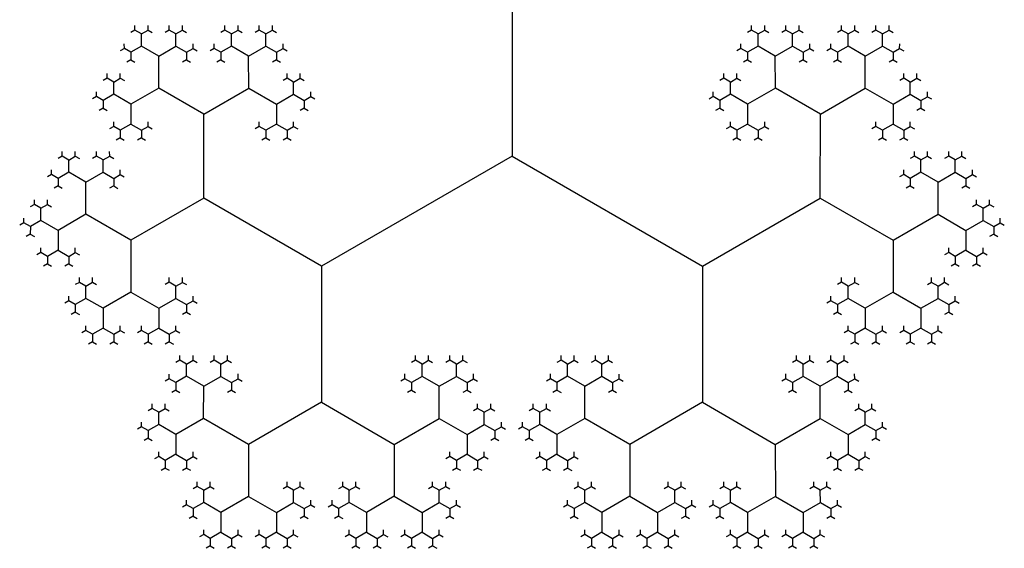
# Model space of a CAD drawing. Units: inches. Extents: x -2.53 to 2.53, y -2.27 to 2.12.
# Drawn here: x -1.73 to -1.48, y -0.88 to -0.75 of the extents above; entities that cross this region are included whole.
import ezdxf

# ---------------------------------------------------------------- set-up
doc = ezdxf.new("R2010")
doc.units = ezdxf.units.IN
doc.header["$MEASUREMENT"] = 0
doc.layers.add('layer1', color=7, linetype='Continuous')

# ---------------------------------------------------------------- blocks, each defined once
blk = doc.blocks.new('fractal_tree_1')
at = {"color": 0}
for p, q in [((0.08078, 1.89571), (0.07912, 1.89667)), ((0.08078, 1.89571), (0.08244, 1.89667)), ((0.08078, 1.89261), (0.08078, 1.89571)), ((0.08948, 1.89571), (0.08782, 1.89667)), ((0.08948, 1.89571), (0.09114, 1.89667)), ((0.08948, 1.89261), (0.08948, 1.89571)), ((0.10357, 1.89571), (0.1019, 1.89667)), ((0.10357, 1.89571), (0.10523, 1.89667)), ((0.10357, 1.89261), (0.10357, 1.89571)), ((0.11227, 1.89571), (0.11061, 1.89667)), ((0.11227, 1.89571), (0.11393, 1.89667)), ((0.11227, 1.89261), (0.11227, 1.89571)), ((0.14043, 1.89571), (0.13877, 1.89667)), ((0.14043, 1.89571), (0.1421, 1.89667)), ((0.14043, 1.89261), (0.14043, 1.89571)), ((0.14914, 1.89571), (0.14748, 1.89667)), ((0.14914, 1.89571), (0.1508, 1.89667)), ((0.14914, 1.89261), (0.14914, 1.89571)), ((0.16322, 1.89571), (0.16156, 1.89667)), ((0.16322, 1.89571), (0.16488, 1.89667)), ((0.16322, 1.89261), (0.16322, 1.89571)), ((0.17192, 1.89571), (0.17026, 1.89667)), ((0.17192, 1.89571), (0.17359, 1.89667)), ((0.17192, 1.89261), (0.17192, 1.89571)), ((0.07809, 1.89106), (0.07643, 1.89202)), ((0.08078, 1.89261), (0.07809, 1.89106)), ((0.07809, 1.89106), (0.07809, 1.88914)), ((0.08513, 1.8901), (0.08078, 1.89261)), ((0.08513, 1.8901), (0.08948, 1.89261)), ((0.08948, 1.89261), (0.09217, 1.89106)), ((0.09217, 1.89106), (0.09383, 1.89202)), ((0.09217, 1.89106), (0.09217, 1.88914)), ((0.10088, 1.89106), (0.09921, 1.89202)), ((0.10357, 1.89261), (0.10088, 1.89106)), ((0.10088, 1.89106), (0.10088, 1.88914)), ((0.10792, 1.8901), (0.10357, 1.89261)), ((0.10792, 1.8901), (0.11227, 1.89261)), ((0.11227, 1.89261), (0.11496, 1.89106)), ((0.11496, 1.89106), (0.11662, 1.89202)), ((0.11496, 1.89106), (0.11496, 1.88914)), ((0.13774, 1.89106), (0.13608, 1.89202)), ((0.14043, 1.89261), (0.13774, 1.89106)), ((0.13774, 1.89106), (0.13774, 1.88914)), ((0.14479, 1.8901), (0.14043, 1.89261)), ((0.14479, 1.8901), (0.14914, 1.89261)), ((0.14914, 1.89261), (0.15183, 1.89106)), ((0.15183, 1.89106), (0.15349, 1.89202)), ((0.15183, 1.89106), (0.15183, 1.88914)), ((0.16053, 1.89106), (0.15887, 1.89202)), ((0.16322, 1.89261), (0.16053, 1.89106)), ((0.16053, 1.89106), (0.16053, 1.88914)), ((0.16757, 1.8901), (0.16322, 1.89261)), ((0.16757, 1.8901), (0.17192, 1.89261)), ((0.17192, 1.89261), (0.17461, 1.89106)), ((0.17461, 1.89106), (0.17628, 1.89202)), ((0.17461, 1.89106), (0.17461, 1.88914)), ((0.08513, 1.88197), (0.08513, 1.8901)), ((0.10792, 1.88197), (0.10792, 1.8901)), ((0.14479, 1.88197), (0.14479, 1.8901)), ((0.16757, 1.88197), (0.16757, 1.8901)), ((0.07374, 1.88352), (0.07208, 1.88448)), ((0.07374, 1.88352), (0.0754, 1.88448)), ((0.07374, 1.88041), (0.07374, 1.88352)), ((0.11931, 1.88352), (0.11765, 1.88448)), ((0.11931, 1.88352), (0.12097, 1.88448)), ((0.11931, 1.88041), (0.11931, 1.88352)), ((0.13339, 1.88352), (0.13173, 1.88448)), ((0.13339, 1.88352), (0.13505, 1.88448)), ((0.13339, 1.88041), (0.13339, 1.88352)), ((0.17897, 1.88352), (0.1773, 1.88448)), ((0.17897, 1.88352), (0.18063, 1.88448)), ((0.17897, 1.88041), (0.17897, 1.88352)), ((0.07374, 1.88041), (0.07105, 1.87886)), ((0.07809, 1.8779), (0.07374, 1.88041)), ((0.08513, 1.88197), (0.07809, 1.8779)), ((0.09652, 1.87539), (0.08513, 1.88197)), ((0.09652, 1.87539), (0.10792, 1.88197)), ((0.10792, 1.88197), (0.11496, 1.8779)), ((0.11496, 1.8779), (0.11931, 1.88041)), ((0.11931, 1.88041), (0.122, 1.87886)), ((0.13339, 1.88041), (0.1307, 1.87886)), ((0.13774, 1.8779), (0.13339, 1.88041)), ((0.14479, 1.88197), (0.13774, 1.8779)), ((0.15618, 1.87539), (0.14479, 1.88197)), ((0.15618, 1.87539), (0.16757, 1.88197)), ((0.16757, 1.88197), (0.17461, 1.8779)), ((0.17461, 1.8779), (0.17897, 1.88041)), ((0.17897, 1.88041), (0.18165, 1.87886)), ((0.07105, 1.87886), (0.06939, 1.87982)), ((0.07105, 1.87886), (0.07105, 1.87694)), ((0.07809, 1.8779), (0.07809, 1.87288)), ((0.11496, 1.8779), (0.11496, 1.87288)), ((0.122, 1.87886), (0.12366, 1.87982)), ((0.122, 1.87886), (0.122, 1.87694)), ((0.1307, 1.87886), (0.12904, 1.87982)), ((0.1307, 1.87886), (0.1307, 1.87694)), ((0.13774, 1.8779), (0.13774, 1.87288)), ((0.17461, 1.8779), (0.17461, 1.87288)), ((0.18165, 1.87886), (0.18332, 1.87982)), ((0.18165, 1.87886), (0.18165, 1.87694)), ((0.09652, 1.8541), (0.09652, 1.87539)), ((0.15618, 1.8541), (0.15618, 1.87539)), ((0.07809, 1.87288), (0.0754, 1.87132)), ((0.07809, 1.87288), (0.08078, 1.87132)), ((0.11496, 1.87288), (0.11227, 1.87132)), ((0.11496, 1.87288), (0.11765, 1.87132)), ((0.13774, 1.87288), (0.13505, 1.87132)), ((0.13774, 1.87288), (0.14043, 1.87132)), ((0.17461, 1.87288), (0.17192, 1.87132)), ((0.17461, 1.87288), (0.1773, 1.87132)), ((0.0754, 1.87132), (0.07374, 1.87228)), ((0.0754, 1.87132), (0.0754, 1.8694)), ((0.08078, 1.87132), (0.08244, 1.87228)), ((0.08078, 1.87132), (0.08078, 1.8694)), ((0.11227, 1.87132), (0.11061, 1.87228)), ((0.11227, 1.87132), (0.11227, 1.8694)), ((0.11765, 1.87132), (0.11931, 1.87228)), ((0.11765, 1.87132), (0.11765, 1.8694)), ((0.13505, 1.87132), (0.13339, 1.87228)), ((0.13505, 1.87132), (0.13505, 1.8694)), ((0.14043, 1.87132), (0.1421, 1.87228)), ((0.14043, 1.87132), (0.14043, 1.8694)), ((0.17192, 1.87132), (0.17026, 1.87228)), ((0.17192, 1.87132), (0.17192, 1.8694)), ((0.1773, 1.87132), (0.17897, 1.87228)), ((0.1773, 1.87132), (0.1773, 1.8694)), ((0.06234, 1.86379), (0.06068, 1.86475)), ((0.06234, 1.86379), (0.06401, 1.86475)), ((0.06234, 1.86068), (0.06234, 1.86379)), ((0.07105, 1.86379), (0.06939, 1.86475)), ((0.07105, 1.86379), (0.07271, 1.86475)), ((0.07105, 1.86068), (0.07105, 1.86379)), ((0.18165, 1.86379), (0.17999, 1.86475)), ((0.18165, 1.86379), (0.18332, 1.86475)), ((0.18165, 1.86068), (0.18165, 1.86379)), ((0.19036, 1.86379), (0.1887, 1.86475)), ((0.19036, 1.86379), (0.19202, 1.86475)), ((0.19036, 1.86068), (0.19036, 1.86379)), ((0.06234, 1.86068), (0.05966, 1.85913)), ((0.0667, 1.85817), (0.06234, 1.86068)), ((0.0667, 1.85817), (0.07105, 1.86068)), ((0.07105, 1.86068), (0.07374, 1.85913)), ((0.18165, 1.86068), (0.17897, 1.85913)), ((0.18601, 1.85817), (0.18165, 1.86068)), ((0.18601, 1.85817), (0.19036, 1.86068)), ((0.19036, 1.86068), (0.19305, 1.85913)), ((0.05966, 1.85913), (0.05799, 1.86009)), ((0.05966, 1.85913), (0.05966, 1.85721)), ((0.0667, 1.85004), (0.0667, 1.85817)), ((0.07374, 1.85913), (0.0754, 1.86009)), ((0.07374, 1.85913), (0.07374, 1.85721)), ((0.17897, 1.85913), (0.1773, 1.86009)), ((0.17897, 1.85913), (0.17897, 1.85721)), ((0.18601, 1.85004), (0.18601, 1.85817)), ((0.19305, 1.85913), (0.19471, 1.86009)), ((0.19305, 1.85913), (0.19305, 1.85721)), ((0.09652, 1.8541), (0.07809, 1.84346)), ((0.12635, 1.83688), (0.09652, 1.8541)), ((0.12635, 1.83688), (0.15618, 1.8541)), ((0.15618, 1.8541), (0.17461, 1.84346)), ((0.0553, 1.85159), (0.05364, 1.85255)), ((0.0553, 1.85159), (0.05697, 1.85255)), ((0.0553, 1.84848), (0.0553, 1.85159)), ((0.1974, 1.85159), (0.19574, 1.85255)), ((0.1974, 1.85159), (0.19906, 1.85255)), ((0.1974, 1.84848), (0.1974, 1.85159)), ((0.0553, 1.84848), (0.05261, 1.84693)), ((0.05966, 1.84597), (0.0553, 1.84848)), ((0.0667, 1.85004), (0.05966, 1.84597)), ((0.07809, 1.84346), (0.0667, 1.85004)), ((0.17461, 1.84346), (0.18601, 1.85004)), ((0.18601, 1.85004), (0.19305, 1.84597)), ((0.19305, 1.84597), (0.1974, 1.84848)), ((0.1974, 1.84848), (0.20009, 1.84693)), ((0.05261, 1.84693), (0.05095, 1.84789)), ((0.05261, 1.84693), (0.05261, 1.84501)), ((0.05966, 1.84597), (0.05966, 1.84095)), ((0.19305, 1.84597), (0.19305, 1.84095)), ((0.20009, 1.84693), (0.20175, 1.84789)), ((0.20009, 1.84693), (0.20009, 1.84501)), ((0.07809, 1.84346), (0.07809, 1.8303)), ((0.17461, 1.84346), (0.17461, 1.8303)), ((0.05966, 1.84095), (0.05697, 1.83939)), ((0.05966, 1.84095), (0.06234, 1.83939)), ((0.19305, 1.84095), (0.19036, 1.83939)), ((0.19305, 1.84095), (0.19574, 1.83939)), ((0.05697, 1.83939), (0.0553, 1.84035)), ((0.05697, 1.83939), (0.05697, 1.83747)), ((0.06234, 1.83939), (0.06401, 1.84035)), ((0.06234, 1.83939), (0.06234, 1.83747)), ((0.19036, 1.83939), (0.1887, 1.84035)), ((0.19036, 1.83939), (0.19036, 1.83747)), ((0.19574, 1.83939), (0.1974, 1.84035)), ((0.19574, 1.83939), (0.19574, 1.83747)), ((0.12635, 1.78115), (0.12635, 1.83688)), ((0.0667, 1.83186), (0.06503, 1.83282)), ((0.0667, 1.83186), (0.06836, 1.83282)), ((0.0667, 1.82875), (0.0667, 1.83186)), ((0.08948, 1.83186), (0.08782, 1.83282)), ((0.08948, 1.83186), (0.09114, 1.83282)), ((0.08948, 1.82875), (0.08948, 1.83186)), ((0.16322, 1.83186), (0.16156, 1.83282)), ((0.16322, 1.83186), (0.16488, 1.83282)), ((0.16322, 1.82875), (0.16322, 1.83186)), ((0.18601, 1.83186), (0.18434, 1.83282)), ((0.18601, 1.83186), (0.18767, 1.83282)), ((0.18601, 1.82875), (0.18601, 1.83186)), ((0.06401, 1.8272), (0.06234, 1.82816)), ((0.0667, 1.82875), (0.06401, 1.8272)), ((0.07105, 1.82624), (0.0667, 1.82875)), ((0.07809, 1.8303), (0.07105, 1.82624)), ((0.07809, 1.8303), (0.08513, 1.82624)), ((0.08513, 1.82624), (0.08948, 1.82875)), ((0.08948, 1.82875), (0.09217, 1.8272)), ((0.09217, 1.8272), (0.09383, 1.82816)), ((0.16053, 1.8272), (0.15887, 1.82816)), ((0.16322, 1.82875), (0.16053, 1.8272)), ((0.16757, 1.82624), (0.16322, 1.82875)), ((0.17461, 1.8303), (0.16757, 1.82624)), ((0.17461, 1.8303), (0.18165, 1.82624)), ((0.18165, 1.82624), (0.18601, 1.82875)), ((0.18601, 1.82875), (0.1887, 1.8272)), ((0.1887, 1.8272), (0.19036, 1.82816)), ((0.06401, 1.8272), (0.06401, 1.82528)), ((0.07105, 1.82624), (0.07105, 1.82121)), ((0.08513, 1.82624), (0.08513, 1.82121)), ((0.09217, 1.8272), (0.09217, 1.82528)), ((0.16053, 1.8272), (0.16053, 1.82528)), ((0.16757, 1.82624), (0.16757, 1.82121)), ((0.18165, 1.82624), (0.18165, 1.82121)), ((0.1887, 1.8272), (0.1887, 1.82528)), ((0.06836, 1.81966), (0.0667, 1.82062)), ((0.07105, 1.82121), (0.06836, 1.81966)), ((0.07105, 1.82121), (0.07374, 1.81966)), ((0.07374, 1.81966), (0.0754, 1.82062)), ((0.08244, 1.81966), (0.08078, 1.82062)), ((0.08513, 1.82121), (0.08244, 1.81966)), ((0.08513, 1.82121), (0.08782, 1.81966)), ((0.08782, 1.81966), (0.08948, 1.82062)), ((0.16488, 1.81966), (0.16322, 1.82062)), ((0.16757, 1.82121), (0.16488, 1.81966)), ((0.16757, 1.82121), (0.17026, 1.81966)), ((0.17026, 1.81966), (0.17192, 1.82062)), ((0.17897, 1.81966), (0.1773, 1.82062)), ((0.18165, 1.82121), (0.17897, 1.81966)), ((0.18165, 1.82121), (0.18434, 1.81966)), ((0.18434, 1.81966), (0.18601, 1.82062)), ((0.06836, 1.81966), (0.06836, 1.81774)), ((0.07374, 1.81966), (0.07374, 1.81774)), ((0.08244, 1.81966), (0.08244, 1.81774)), ((0.08782, 1.81966), (0.08782, 1.81774)), ((0.16488, 1.81966), (0.16488, 1.81774)), ((0.17026, 1.81966), (0.17026, 1.81774)), ((0.17897, 1.81966), (0.17897, 1.81774)), ((0.18434, 1.81966), (0.18434, 1.81774)), ((0.03252, 1.81212), (0.03085, 1.81308)), ((0.03252, 1.81212), (0.03418, 1.81308)), ((0.04122, 1.81212), (0.03956, 1.81308)), ((0.04122, 1.81212), (0.04288, 1.81308)), ((0.0553, 1.81212), (0.05364, 1.81308)), ((0.0553, 1.81212), (0.05697, 1.81308)), ((0.06401, 1.81212), (0.06234, 1.81308)), ((0.06401, 1.81212), (0.06567, 1.81308)), ((0.03252, 1.80902), (0.03252, 1.81212)), ((0.04122, 1.80902), (0.04122, 1.81212)), ((0.0553, 1.80902), (0.0553, 1.81212)), ((0.06401, 1.80902), (0.06401, 1.81212)), ((0.02983, 1.80746), (0.02817, 1.80842)), ((0.03252, 1.80902), (0.02983, 1.80746)), ((0.03687, 1.8065), (0.03252, 1.80902)), ((0.03687, 1.8065), (0.04122, 1.80902)), ((0.04122, 1.80902), (0.04391, 1.80746)), ((0.04391, 1.80746), (0.04557, 1.80842)), ((0.05261, 1.80746), (0.05095, 1.80842)), ((0.0553, 1.80902), (0.05261, 1.80746)), ((0.05966, 1.8065), (0.0553, 1.80902)), ((0.05966, 1.8065), (0.06401, 1.80902)), ((0.06401, 1.80902), (0.0667, 1.80746)), ((0.0667, 1.80746), (0.06836, 1.80842)), ((0.02983, 1.80746), (0.02983, 1.80554)), ((0.03687, 1.79837), (0.03687, 1.8065)), ((0.04391, 1.80746), (0.04391, 1.80554)), ((0.05261, 1.80746), (0.05261, 1.80554)), ((0.05966, 1.79837), (0.05966, 1.8065)), ((0.0667, 1.80746), (0.0667, 1.80554)), ((0.02548, 1.79993), (0.02381, 1.80089)), ((0.02548, 1.79993), (0.02714, 1.80089)), ((0.07105, 1.79993), (0.06939, 1.80089)), ((0.07105, 1.79993), (0.07271, 1.80089)), ((0.02548, 1.79682), (0.02548, 1.79993)), ((0.03687, 1.79837), (0.02983, 1.79431)), ((0.04826, 1.7918), (0.03687, 1.79837)), ((0.04826, 1.7918), (0.05966, 1.79837)), ((0.05966, 1.79837), (0.0667, 1.79431)), ((0.07105, 1.79682), (0.07105, 1.79993)), ((0.02279, 1.79527), (0.02112, 1.79623)), ((0.02548, 1.79682), (0.02279, 1.79527)), ((0.02983, 1.79431), (0.02548, 1.79682)), ((0.0667, 1.79431), (0.07105, 1.79682)), ((0.07105, 1.79682), (0.07374, 1.79527)), ((0.07374, 1.79527), (0.0754, 1.79623)), ((0.02279, 1.79527), (0.02279, 1.79335)), ((0.02983, 1.79431), (0.02983, 1.78928)), ((0.0667, 1.79431), (0.0667, 1.78928)), ((0.07374, 1.79527), (0.07374, 1.79335)), ((0.04826, 1.77051), (0.04826, 1.7918)), ((0.02714, 1.78773), (0.02548, 1.78869)), ((0.02983, 1.78928), (0.02714, 1.78773)), ((0.02983, 1.78928), (0.03252, 1.78773)), ((0.03252, 1.78773), (0.03418, 1.78869)), ((0.06401, 1.78773), (0.06234, 1.78869)), ((0.0667, 1.78928), (0.06401, 1.78773)), ((0.0667, 1.78928), (0.06939, 1.78773)), ((0.06939, 1.78773), (0.07105, 1.78869)), ((0.02714, 1.78773), (0.02714, 1.78581)), ((0.03252, 1.78773), (0.03252, 1.78581)), ((0.06401, 1.78773), (0.06401, 1.78581)), ((0.06939, 1.78773), (0.06939, 1.78581)), ((0.01408, 1.78019), (0.01242, 1.78115)), ((0.01408, 1.78019), (0.01574, 1.78115)), ((0.02279, 1.78019), (0.02112, 1.78115)), ((0.02279, 1.78019), (0.02445, 1.78115)), ((0.12635, 1.78115), (0.07809, 1.75329)), ((0.20444, 1.73607), (0.12635, 1.78115)), ((0.01408, 1.77709), (0.01408, 1.78019)), ((0.02279, 1.77709), (0.02279, 1.78019)), ((0.01139, 1.77553), (0.00973, 1.77649)), ((0.01408, 1.77709), (0.01139, 1.77553)), ((0.01843, 1.77458), (0.01408, 1.77709)), ((0.01843, 1.77458), (0.02279, 1.77709)), ((0.02279, 1.77709), (0.02548, 1.77553)), ((0.02548, 1.77553), (0.02714, 1.77649)), ((0.01139, 1.77553), (0.01139, 1.77362)), ((0.01843, 1.76644), (0.01843, 1.77458)), ((0.02548, 1.77553), (0.02548, 1.77362)), ((0.00704, 1.768), (0.00538, 1.76896)), ((0.00704, 1.768), (0.0087, 1.76896)), ((0.04826, 1.77051), (0.02983, 1.75987)), ((0.07809, 1.75329), (0.04826, 1.77051)), ((0.00704, 1.76489), (0.00704, 1.768)), ((0.01843, 1.76644), (0.01139, 1.76238)), ((0.02983, 1.75987), (0.01843, 1.76644)), ((0.00435, 1.76334), (0.00269, 1.7643)), ((0.00704, 1.76489), (0.00435, 1.76334)), ((0.00435, 1.76334), (0.00435, 1.76142)), ((0.01139, 1.76238), (0.00704, 1.76489)), ((0.01139, 1.76238), (0.01139, 1.75735)), ((0.02983, 1.75987), (0.02983, 1.74671)), ((0.0087, 1.7558), (0.00704, 1.75676)), ((0.01139, 1.75735), (0.0087, 1.7558)), ((0.0087, 1.7558), (0.0087, 1.75388)), ((0.01139, 1.75735), (0.01408, 1.7558)), ((0.01408, 1.7558), (0.01574, 1.75676)), ((0.01408, 1.7558), (0.01408, 1.75388)), ((0.07809, 1.75329), (0.07809, 1.71885)), ((0.01843, 1.74826), (0.01677, 1.74922)), ((0.01843, 1.74826), (0.0201, 1.74922)), ((0.01843, 1.74516), (0.01843, 1.74826)), ((0.04122, 1.74826), (0.03956, 1.74922)), ((0.04122, 1.74826), (0.04288, 1.74922)), ((0.04122, 1.74516), (0.04122, 1.74826)), ((0.02983, 1.74671), (0.02279, 1.74265)), ((0.02983, 1.74671), (0.03687, 1.74265)), ((0.01574, 1.74361), (0.01408, 1.74457)), ((0.01843, 1.74516), (0.01574, 1.74361)), ((0.01574, 1.74361), (0.01574, 1.74169)), ((0.02279, 1.74265), (0.01843, 1.74516)), ((0.03687, 1.74265), (0.04122, 1.74516)), ((0.04122, 1.74516), (0.04391, 1.74361)), ((0.04391, 1.74361), (0.04557, 1.74457)), ((0.04391, 1.74361), (0.04391, 1.74169)), ((0.02279, 1.74265), (0.02279, 1.73762)), ((0.03687, 1.74265), (0.03687, 1.73762)), ((0.0201, 1.73607), (0.01843, 1.73703)), ((0.02279, 1.73762), (0.0201, 1.73607)), ((0.0201, 1.73607), (0.0201, 1.73415)), ((0.02279, 1.73762), (0.02548, 1.73607)), ((0.02548, 1.73607), (0.02714, 1.73703)), ((0.02548, 1.73607), (0.02548, 1.73415)), ((0.03418, 1.73607), (0.03252, 1.73703)), ((0.03687, 1.73762), (0.03418, 1.73607)), ((0.03418, 1.73607), (0.03418, 1.73415)), ((0.03687, 1.73762), (0.03956, 1.73607)), ((0.03956, 1.73607), (0.04122, 1.73703)), ((0.03956, 1.73607), (0.03956, 1.73415)), ((0.04391, 1.72853), (0.04225, 1.72949)), ((0.04391, 1.72853), (0.04557, 1.72949)), ((0.04391, 1.72542), (0.04391, 1.72853)), ((0.05261, 1.72853), (0.05095, 1.72949)), ((0.05261, 1.72853), (0.05428, 1.72949)), ((0.05261, 1.72542), (0.05261, 1.72853)), ((0.10357, 1.72853), (0.1019, 1.72949)), ((0.10357, 1.72853), (0.10523, 1.72949)), ((0.10357, 1.72542), (0.10357, 1.72853)), ((0.11227, 1.72853), (0.11061, 1.72949)), ((0.11227, 1.72853), (0.11393, 1.72949)), ((0.11227, 1.72542), (0.11227, 1.72853)), ((0.04122, 1.72387), (0.03956, 1.72483)), ((0.04391, 1.72542), (0.04122, 1.72387)), ((0.04122, 1.72387), (0.04122, 1.72195)), ((0.04826, 1.72291), (0.04391, 1.72542)), ((0.04826, 1.72291), (0.05261, 1.72542)), ((0.05261, 1.72542), (0.0553, 1.72387)), ((0.0553, 1.72387), (0.05697, 1.72483)), ((0.0553, 1.72387), (0.0553, 1.72195)), ((0.10088, 1.72387), (0.09921, 1.72483)), ((0.10357, 1.72542), (0.10088, 1.72387)), ((0.10088, 1.72387), (0.10088, 1.72195)), ((0.10792, 1.72291), (0.10357, 1.72542)), ((0.10792, 1.72291), (0.11227, 1.72542)), ((0.11227, 1.72542), (0.11496, 1.72387)), ((0.11496, 1.72387), (0.11662, 1.72483)), ((0.11496, 1.72387), (0.11496, 1.72195)), ((0.04826, 1.71478), (0.04826, 1.72291)), ((0.10792, 1.71478), (0.10792, 1.72291)), ((0.07809, 1.71885), (0.05966, 1.7082)), ((0.07809, 1.71885), (0.09652, 1.7082)), ((0.03687, 1.71633), (0.03521, 1.71729)), ((0.03687, 1.71633), (0.03853, 1.71729)), ((0.03687, 1.71323), (0.03687, 1.71633)), ((0.11931, 1.71633), (0.11765, 1.71729)), ((0.11931, 1.71633), (0.12097, 1.71729)), ((0.11931, 1.71323), (0.11931, 1.71633)), ((0.04826, 1.71478), (0.04122, 1.71072)), ((0.05966, 1.7082), (0.04826, 1.71478)), ((0.09652, 1.7082), (0.10792, 1.71478)), ((0.10792, 1.71478), (0.11496, 1.71072)), ((0.03418, 1.71168), (0.03252, 1.71264)), ((0.03687, 1.71323), (0.03418, 1.71168)), ((0.03418, 1.71168), (0.03418, 1.70976)), ((0.04122, 1.71072), (0.03687, 1.71323)), ((0.11496, 1.71072), (0.11931, 1.71323)), ((0.11931, 1.71323), (0.122, 1.71168)), ((0.122, 1.71168), (0.12366, 1.71264)), ((0.122, 1.71168), (0.122, 1.70976)), ((0.04122, 1.71072), (0.04122, 1.70569)), ((0.11496, 1.71072), (0.11496, 1.70569)), ((0.05966, 1.7082), (0.05966, 1.69505)), ((0.09652, 1.7082), (0.09652, 1.69505)), ((0.03853, 1.70414), (0.03687, 1.7051)), ((0.04122, 1.70569), (0.03853, 1.70414)), ((0.03853, 1.70414), (0.03853, 1.70222)), ((0.04122, 1.70569), (0.04391, 1.70414)), ((0.04391, 1.70414), (0.04557, 1.7051)), ((0.04391, 1.70414), (0.04391, 1.70222)), ((0.11227, 1.70414), (0.11061, 1.7051)), ((0.11496, 1.70569), (0.11227, 1.70414)), ((0.11227, 1.70414), (0.11227, 1.70222)), ((0.11496, 1.70569), (0.11765, 1.70414)), ((0.11765, 1.70414), (0.11931, 1.7051)), ((0.11765, 1.70414), (0.11765, 1.70222)), ((0.04826, 1.6966), (0.0466, 1.69756)), ((0.04826, 1.6966), (0.04992, 1.69756)), ((0.04826, 1.6935), (0.04826, 1.6966)), ((0.07105, 1.6966), (0.06939, 1.69756)), ((0.07105, 1.6966), (0.07271, 1.69756)), ((0.07105, 1.6935), (0.07105, 1.6966)), ((0.08513, 1.6966), (0.08347, 1.69756)), ((0.08513, 1.6966), (0.08679, 1.69756)), ((0.08513, 1.6935), (0.08513, 1.6966)), ((0.10792, 1.6966), (0.10625, 1.69756)), ((0.10792, 1.6966), (0.10958, 1.69756)), ((0.10792, 1.6935), (0.10792, 1.6966)), ((0.04826, 1.6935), (0.04557, 1.69194)), ((0.05261, 1.69098), (0.04826, 1.6935)), ((0.05966, 1.69505), (0.05261, 1.69098)), ((0.05966, 1.69505), (0.0667, 1.69098)), ((0.0667, 1.69098), (0.07105, 1.6935)), ((0.07105, 1.6935), (0.07374, 1.69194)), ((0.08513, 1.6935), (0.08244, 1.69194)), ((0.08948, 1.69098), (0.08513, 1.6935)), ((0.09652, 1.69505), (0.08948, 1.69098)), ((0.09652, 1.69505), (0.10357, 1.69098)), ((0.10357, 1.69098), (0.10792, 1.6935)), ((0.10792, 1.6935), (0.11061, 1.69194)), ((0.04557, 1.69194), (0.04391, 1.6929)), ((0.04557, 1.69194), (0.04557, 1.69002)), ((0.05261, 1.69098), (0.05261, 1.68596)), ((0.0667, 1.69098), (0.0667, 1.68596)), ((0.07374, 1.69194), (0.0754, 1.6929)), ((0.07374, 1.69194), (0.07374, 1.69002)), ((0.08244, 1.69194), (0.08078, 1.6929)), ((0.08244, 1.69194), (0.08244, 1.69002)), ((0.08948, 1.69098), (0.08948, 1.68596)), ((0.10357, 1.69098), (0.10357, 1.68596)), ((0.11061, 1.69194), (0.11227, 1.6929)), ((0.11061, 1.69194), (0.11061, 1.69002)), ((0.05261, 1.68596), (0.04992, 1.68441)), ((0.05261, 1.68596), (0.0553, 1.68441)), ((0.0667, 1.68596), (0.06401, 1.68441)), ((0.0667, 1.68596), (0.06939, 1.68441)), ((0.08948, 1.68596), (0.08679, 1.68441)), ((0.08948, 1.68596), (0.09217, 1.68441)), ((0.10357, 1.68596), (0.10088, 1.68441)), ((0.10357, 1.68596), (0.10625, 1.68441)), ((0.04992, 1.68441), (0.04826, 1.68536)), ((0.04992, 1.68441), (0.04992, 1.68249)), ((0.0553, 1.68441), (0.05697, 1.68536)), ((0.0553, 1.68441), (0.0553, 1.68249)), ((0.06401, 1.68441), (0.06234, 1.68536)), ((0.06401, 1.68441), (0.06401, 1.68249)), ((0.06939, 1.68441), (0.07105, 1.68536)), ((0.06939, 1.68441), (0.06939, 1.68249)), ((0.08679, 1.68441), (0.08513, 1.68536)), ((0.08679, 1.68441), (0.08679, 1.68249)), ((0.09217, 1.68441), (0.09383, 1.68536)), ((0.09217, 1.68441), (0.09217, 1.68249)), ((0.10088, 1.68441), (0.09921, 1.68536)), ((0.10088, 1.68441), (0.10088, 1.68249)), ((0.10625, 1.68441), (0.10792, 1.68536)), ((0.10625, 1.68441), (0.10625, 1.68249))]:
    blk.add_line(p, q, dxfattribs=at)
at = {"layer": 'layer1', "color": 0}
for p, q in [((0.07912, 1.89667), (0.07912, 1.89786)), ((0.08244, 1.89667), (0.08244, 1.89786)), ((0.08782, 1.89667), (0.08782, 1.89786)), ((0.09114, 1.89667), (0.09114, 1.89786)), ((0.1019, 1.89667), (0.1019, 1.89786)), ((0.10523, 1.89667), (0.10523, 1.89786)), ((0.11061, 1.89667), (0.11061, 1.89786)), ((0.11393, 1.89667), (0.11393, 1.89786)), ((0.13877, 1.89667), (0.13877, 1.89786)), ((0.1421, 1.89667), (0.1421, 1.89786)), ((0.14748, 1.89667), (0.14748, 1.89786)), ((0.1508, 1.89667), (0.1508, 1.89786)), ((0.16156, 1.89667), (0.16156, 1.89786)), ((0.16488, 1.89667), (0.16488, 1.89786)), ((0.17026, 1.89667), (0.17026, 1.89786)), ((0.17359, 1.89667), (0.17359, 1.89786)), ((0.07912, 1.89667), (0.07809, 1.89608)), ((0.08244, 1.89667), (0.08347, 1.89608)), ((0.08782, 1.89667), (0.08679, 1.89608)), ((0.09114, 1.89667), (0.09217, 1.89608)), ((0.1019, 1.89667), (0.10088, 1.89608)), ((0.10523, 1.89667), (0.10625, 1.89608)), ((0.11061, 1.89667), (0.10958, 1.89608)), ((0.11393, 1.89667), (0.11496, 1.89608)), ((0.13877, 1.89667), (0.13774, 1.89608)), ((0.1421, 1.89667), (0.14312, 1.89608)), ((0.14748, 1.89667), (0.14645, 1.89608)), ((0.1508, 1.89667), (0.15183, 1.89608)), ((0.16156, 1.89667), (0.16053, 1.89608)), ((0.16488, 1.89667), (0.16591, 1.89608)), ((0.17026, 1.89667), (0.16923, 1.89608)), ((0.17359, 1.89667), (0.17461, 1.89608)), ((0.07643, 1.89202), (0.07643, 1.8932)), ((0.09383, 1.89202), (0.09383, 1.8932)), ((0.09921, 1.89202), (0.09921, 1.8932)), ((0.11662, 1.89202), (0.11662, 1.8932)), ((0.13608, 1.89202), (0.13608, 1.8932)), ((0.15349, 1.89202), (0.15349, 1.8932)), ((0.15887, 1.89202), (0.15887, 1.8932)), ((0.17628, 1.89202), (0.17628, 1.8932)), ((0.07643, 1.89202), (0.0754, 1.89142)), ((0.09383, 1.89202), (0.09486, 1.89142)), ((0.09921, 1.89202), (0.09819, 1.89142)), ((0.11662, 1.89202), (0.11765, 1.89142)), ((0.13608, 1.89202), (0.13505, 1.89142)), ((0.15349, 1.89202), (0.15452, 1.89142)), ((0.15887, 1.89202), (0.15784, 1.89142)), ((0.17628, 1.89202), (0.1773, 1.89142)), ((0.07809, 1.88914), (0.07706, 1.88854)), ((0.07809, 1.88914), (0.07912, 1.88854)), ((0.09217, 1.88914), (0.09114, 1.88854)), ((0.09217, 1.88914), (0.0932, 1.88854)), ((0.10088, 1.88914), (0.09985, 1.88854)), ((0.10088, 1.88914), (0.1019, 1.88854)), ((0.11496, 1.88914), (0.11393, 1.88854)), ((0.11496, 1.88914), (0.11599, 1.88854)), ((0.13774, 1.88914), (0.13672, 1.88854)), ((0.13774, 1.88914), (0.13877, 1.88854)), ((0.15183, 1.88914), (0.1508, 1.88854)), ((0.15183, 1.88914), (0.15285, 1.88854)), ((0.16053, 1.88914), (0.1595, 1.88854)), ((0.16053, 1.88914), (0.16156, 1.88854)), ((0.17461, 1.88914), (0.17359, 1.88854)), ((0.17461, 1.88914), (0.17564, 1.88854)), ((0.07208, 1.88448), (0.07208, 1.88566)), ((0.0754, 1.88448), (0.0754, 1.88566)), ((0.11765, 1.88448), (0.11765, 1.88566)), ((0.12097, 1.88448), (0.12097, 1.88566)), ((0.13173, 1.88448), (0.13173, 1.88566)), ((0.13505, 1.88448), (0.13505, 1.88566)), ((0.1773, 1.88448), (0.1773, 1.88566)), ((0.18063, 1.88448), (0.18063, 1.88566)), ((0.07208, 1.88448), (0.07105, 1.88389)), ((0.0754, 1.88448), (0.07643, 1.88389)), ((0.11765, 1.88448), (0.11662, 1.88389)), ((0.12097, 1.88448), (0.122, 1.88389)), ((0.13173, 1.88448), (0.1307, 1.88389)), ((0.13505, 1.88448), (0.13608, 1.88389)), ((0.1773, 1.88448), (0.17628, 1.88389)), ((0.18063, 1.88448), (0.18165, 1.88389)), ((0.06939, 1.87982), (0.06939, 1.88101)), ((0.12366, 1.87982), (0.12366, 1.88101)), ((0.12904, 1.87982), (0.12904, 1.88101)), ((0.18332, 1.87982), (0.18332, 1.88101)), ((0.06939, 1.87982), (0.06836, 1.87923)), ((0.12366, 1.87982), (0.12469, 1.87923)), ((0.12904, 1.87982), (0.12801, 1.87923)), ((0.18332, 1.87982), (0.18434, 1.87923)), ((0.07105, 1.87694), (0.07002, 1.87635)), ((0.07105, 1.87694), (0.07208, 1.87635)), ((0.122, 1.87694), (0.12097, 1.87635)), ((0.122, 1.87694), (0.12303, 1.87635)), ((0.1307, 1.87694), (0.12968, 1.87635)), ((0.1307, 1.87694), (0.13173, 1.87635)), ((0.18165, 1.87694), (0.18063, 1.87635)), ((0.18165, 1.87694), (0.18268, 1.87635)), ((0.07374, 1.87228), (0.07374, 1.87347)), ((0.08244, 1.87228), (0.08244, 1.87347)), ((0.11061, 1.87228), (0.11061, 1.87347)), ((0.11931, 1.87228), (0.11931, 1.87347)), ((0.13339, 1.87228), (0.13339, 1.87347)), ((0.1421, 1.87228), (0.1421, 1.87347)), ((0.17026, 1.87228), (0.17026, 1.87347)), ((0.17897, 1.87228), (0.17897, 1.87347)), ((0.07374, 1.87228), (0.07271, 1.87169)), ((0.08244, 1.87228), (0.08347, 1.87169)), ((0.11061, 1.87228), (0.10958, 1.87169)), ((0.11931, 1.87228), (0.12034, 1.87169)), ((0.13339, 1.87228), (0.13237, 1.87169)), ((0.1421, 1.87228), (0.14312, 1.87169)), ((0.17026, 1.87228), (0.16923, 1.87169)), ((0.17897, 1.87228), (0.17999, 1.87169)), ((0.0754, 1.8694), (0.07437, 1.86881)), ((0.0754, 1.8694), (0.07643, 1.86881)), ((0.08078, 1.8694), (0.07975, 1.86881)), ((0.08078, 1.8694), (0.08181, 1.86881)), ((0.11227, 1.8694), (0.11124, 1.86881)), ((0.11227, 1.8694), (0.1133, 1.86881)), ((0.11765, 1.8694), (0.11662, 1.86881)), ((0.11765, 1.8694), (0.11868, 1.86881)), ((0.13505, 1.8694), (0.13403, 1.86881)), ((0.13505, 1.8694), (0.13608, 1.86881)), ((0.14043, 1.8694), (0.13941, 1.86881)), ((0.14043, 1.8694), (0.14146, 1.86881)), ((0.17192, 1.8694), (0.1709, 1.86881)), ((0.17192, 1.8694), (0.17295, 1.86881)), ((0.1773, 1.8694), (0.17628, 1.86881)), ((0.1773, 1.8694), (0.17833, 1.86881)), ((0.06068, 1.86475), (0.06068, 1.86593)), ((0.06401, 1.86475), (0.06401, 1.86593)), ((0.06939, 1.86475), (0.06939, 1.86593)), ((0.07271, 1.86475), (0.07271, 1.86593)), ((0.17999, 1.86475), (0.17999, 1.86593)), ((0.18332, 1.86475), (0.18332, 1.86593)), ((0.1887, 1.86475), (0.1887, 1.86593)), ((0.19202, 1.86475), (0.19202, 1.86593)), ((0.06068, 1.86475), (0.05966, 1.86415)), ((0.06401, 1.86475), (0.06503, 1.86415)), ((0.06939, 1.86475), (0.06836, 1.86415)), ((0.07271, 1.86475), (0.07374, 1.86415)), ((0.17999, 1.86475), (0.17897, 1.86415)), ((0.18332, 1.86475), (0.18434, 1.86415)), ((0.1887, 1.86475), (0.18767, 1.86415)), ((0.19202, 1.86475), (0.19305, 1.86415)), ((0.05799, 1.86009), (0.05799, 1.86127)), ((0.0754, 1.86009), (0.0754, 1.86127)), ((0.1773, 1.86009), (0.1773, 1.86127)), ((0.19471, 1.86009), (0.19471, 1.86127)), ((0.05799, 1.86009), (0.05697, 1.85949)), ((0.0754, 1.86009), (0.07643, 1.85949)), ((0.1773, 1.86009), (0.17628, 1.85949)), ((0.19471, 1.86009), (0.19574, 1.85949)), ((0.05966, 1.85721), (0.05863, 1.85661)), ((0.05966, 1.85721), (0.06068, 1.85661)), ((0.07374, 1.85721), (0.07271, 1.85661)), ((0.07374, 1.85721), (0.07477, 1.85661)), ((0.17897, 1.85721), (0.17794, 1.85661)), ((0.17897, 1.85721), (0.17999, 1.85661)), ((0.19305, 1.85721), (0.19202, 1.85661)), ((0.19305, 1.85721), (0.19408, 1.85661)), ((0.05364, 1.85255), (0.05364, 1.85374)), ((0.05697, 1.85255), (0.05697, 1.85374)), ((0.19574, 1.85255), (0.19574, 1.85374)), ((0.19906, 1.85255), (0.19906, 1.85374)), ((0.05364, 1.85255), (0.05261, 1.85196)), ((0.05697, 1.85255), (0.05799, 1.85196)), ((0.19574, 1.85255), (0.19471, 1.85196)), ((0.19906, 1.85255), (0.20009, 1.85196)), ((0.05095, 1.84789), (0.05095, 1.84908)), ((0.20175, 1.84789), (0.20175, 1.84908)), ((0.05095, 1.84789), (0.04992, 1.8473)), ((0.20175, 1.84789), (0.20278, 1.8473)), ((0.05261, 1.84501), (0.05159, 1.84442)), ((0.05261, 1.84501), (0.05364, 1.84442)), ((0.20009, 1.84501), (0.19906, 1.84442)), ((0.20009, 1.84501), (0.20112, 1.84442)), ((0.0553, 1.84035), (0.0553, 1.84154)), ((0.06401, 1.84035), (0.06401, 1.84154)), ((0.1887, 1.84035), (0.1887, 1.84154)), ((0.1974, 1.84035), (0.1974, 1.84154)), ((0.0553, 1.84035), (0.05428, 1.83976)), ((0.06401, 1.84035), (0.06503, 1.83976)), ((0.1887, 1.84035), (0.18767, 1.83976)), ((0.1974, 1.84035), (0.19843, 1.83976)), ((0.05697, 1.83747), (0.05594, 1.83688)), ((0.05697, 1.83747), (0.05799, 1.83688)), ((0.06234, 1.83747), (0.06132, 1.83688)), ((0.06234, 1.83747), (0.06337, 1.83688)), ((0.19036, 1.83747), (0.18933, 1.83688)), ((0.19036, 1.83747), (0.19139, 1.83688)), ((0.19574, 1.83747), (0.19471, 1.83688)), ((0.19574, 1.83747), (0.19676, 1.83688)), ((0.06503, 1.83282), (0.06503, 1.834)), ((0.06836, 1.83282), (0.06836, 1.834)), ((0.08782, 1.83282), (0.08782, 1.834)), ((0.09114, 1.83282), (0.09114, 1.834)), ((0.16156, 1.83282), (0.16156, 1.834)), ((0.16488, 1.83282), (0.16488, 1.834)), ((0.18434, 1.83282), (0.18434, 1.834)), ((0.18767, 1.83282), (0.18767, 1.834)), ((0.06503, 1.83282), (0.06401, 1.83222)), ((0.06836, 1.83282), (0.06939, 1.83222)), ((0.08782, 1.83282), (0.08679, 1.83222)), ((0.09114, 1.83282), (0.09217, 1.83222)), ((0.16156, 1.83282), (0.16053, 1.83222)), ((0.16488, 1.83282), (0.16591, 1.83222)), ((0.18434, 1.83282), (0.18332, 1.83222)), ((0.18767, 1.83282), (0.1887, 1.83222)), ((0.06234, 1.82816), (0.06132, 1.82756)), ((0.06234, 1.82816), (0.06234, 1.82934)), ((0.09383, 1.82816), (0.09383, 1.82934)), ((0.09383, 1.82816), (0.09486, 1.82756)), ((0.15887, 1.82816), (0.15784, 1.82756)), ((0.15887, 1.82816), (0.15887, 1.82934)), ((0.19036, 1.82816), (0.19036, 1.82934)), ((0.19036, 1.82816), (0.19139, 1.82756)), ((0.06401, 1.82528), (0.06298, 1.82469)), ((0.06401, 1.82528), (0.06503, 1.82469)), ((0.09217, 1.82528), (0.09114, 1.82469)), ((0.09217, 1.82528), (0.0932, 1.82469)), ((0.16053, 1.82528), (0.1595, 1.82469)), ((0.16053, 1.82528), (0.16156, 1.82469)), ((0.1887, 1.82528), (0.18767, 1.82469)), ((0.1887, 1.82528), (0.18972, 1.82469)), ((0.0667, 1.82062), (0.06567, 1.82003)), ((0.0667, 1.82062), (0.0667, 1.82181)), ((0.0754, 1.82062), (0.0754, 1.82181)), ((0.0754, 1.82062), (0.07643, 1.82003)), ((0.08078, 1.82062), (0.07975, 1.82003)), ((0.08078, 1.82062), (0.08078, 1.82181)), ((0.08948, 1.82062), (0.08948, 1.82181)), ((0.08948, 1.82062), (0.09051, 1.82003)), ((0.16322, 1.82062), (0.16219, 1.82003)), ((0.16322, 1.82062), (0.16322, 1.82181)), ((0.17192, 1.82062), (0.17192, 1.82181)), ((0.17192, 1.82062), (0.17295, 1.82003)), ((0.1773, 1.82062), (0.17628, 1.82003)), ((0.1773, 1.82062), (0.1773, 1.82181)), ((0.18601, 1.82062), (0.18601, 1.82181)), ((0.18601, 1.82062), (0.18703, 1.82003)), ((0.06836, 1.81774), (0.06733, 1.81715)), ((0.06836, 1.81774), (0.06939, 1.81715)), ((0.07374, 1.81774), (0.07271, 1.81715)), ((0.07374, 1.81774), (0.07477, 1.81715)), ((0.08244, 1.81774), (0.08141, 1.81715)), ((0.08244, 1.81774), (0.08347, 1.81715)), ((0.08782, 1.81774), (0.08679, 1.81715)), ((0.08782, 1.81774), (0.08885, 1.81715)), ((0.16488, 1.81774), (0.16386, 1.81715)), ((0.16488, 1.81774), (0.16591, 1.81715)), ((0.17026, 1.81774), (0.16923, 1.81715)), ((0.17026, 1.81774), (0.17129, 1.81715)), ((0.17897, 1.81774), (0.17794, 1.81715)), ((0.17897, 1.81774), (0.17999, 1.81715)), ((0.18434, 1.81774), (0.18332, 1.81715)), ((0.18434, 1.81774), (0.18537, 1.81715)), ((0.03085, 1.81308), (0.02983, 1.81249)), ((0.03085, 1.81308), (0.03085, 1.81427)), ((0.03418, 1.81308), (0.03418, 1.81427)), ((0.03418, 1.81308), (0.03521, 1.81249)), ((0.03956, 1.81308), (0.03853, 1.81249)), ((0.03956, 1.81308), (0.03956, 1.81427)), ((0.04288, 1.81308), (0.04288, 1.81427)), ((0.04288, 1.81308), (0.04391, 1.81249)), ((0.05364, 1.81308), (0.05261, 1.81249)), ((0.05364, 1.81308), (0.05364, 1.81427)), ((0.05697, 1.81308), (0.05697, 1.81427)), ((0.05697, 1.81308), (0.05799, 1.81249)), ((0.06234, 1.81308), (0.06132, 1.81249)), ((0.06234, 1.81308), (0.06234, 1.81427)), ((0.06567, 1.81308), (0.06567, 1.81427)), ((0.06567, 1.81308), (0.0667, 1.81249)), ((0.02817, 1.80842), (0.02714, 1.80783)), ((0.02817, 1.80842), (0.02817, 1.80961)), ((0.04557, 1.80842), (0.04557, 1.80961)), ((0.04557, 1.80842), (0.0466, 1.80783)), ((0.05095, 1.80842), (0.04992, 1.80783)), ((0.05095, 1.80842), (0.05095, 1.80961)), ((0.06836, 1.80842), (0.06836, 1.80961)), ((0.06836, 1.80842), (0.06939, 1.80783)), ((0.02983, 1.80554), (0.0288, 1.80495)), ((0.02983, 1.80554), (0.03085, 1.80495)), ((0.04391, 1.80554), (0.04288, 1.80495)), ((0.04391, 1.80554), (0.04494, 1.80495)), ((0.05261, 1.80554), (0.05159, 1.80495)), ((0.05261, 1.80554), (0.05364, 1.80495)), ((0.0667, 1.80554), (0.06567, 1.80495)), ((0.0667, 1.80554), (0.06772, 1.80495)), ((0.02381, 1.80089), (0.02279, 1.80029)), ((0.02381, 1.80089), (0.02381, 1.80207)), ((0.02714, 1.80089), (0.02714, 1.80207)), ((0.02714, 1.80089), (0.02817, 1.80029)), ((0.06939, 1.80089), (0.06836, 1.80029)), ((0.06939, 1.80089), (0.06939, 1.80207)), ((0.07271, 1.80089), (0.07271, 1.80207)), ((0.07271, 1.80089), (0.07374, 1.80029)), ((0.02112, 1.79623), (0.0201, 1.79563)), ((0.02112, 1.79623), (0.02112, 1.79741)), ((0.0754, 1.79623), (0.0754, 1.79741)), ((0.0754, 1.79623), (0.07643, 1.79563)), ((0.02279, 1.79335), (0.02176, 1.79276)), ((0.02279, 1.79335), (0.02381, 1.79276)), ((0.07374, 1.79335), (0.07271, 1.79276)), ((0.07374, 1.79335), (0.07477, 1.79276)), ((0.02548, 1.78869), (0.02445, 1.7881)), ((0.02548, 1.78869), (0.02548, 1.78988)), ((0.03418, 1.78869), (0.03418, 1.78988)), ((0.03418, 1.78869), (0.03521, 1.7881)), ((0.06234, 1.78869), (0.06132, 1.7881)), ((0.06234, 1.78869), (0.06234, 1.78988)), ((0.07105, 1.78869), (0.07105, 1.78988)), ((0.07105, 1.78869), (0.07208, 1.7881)), ((0.02714, 1.78581), (0.02611, 1.78522)), ((0.02714, 1.78581), (0.02817, 1.78522)), ((0.03252, 1.78581), (0.03149, 1.78522)), ((0.03252, 1.78581), (0.03354, 1.78522)), ((0.06401, 1.78581), (0.06298, 1.78522)), ((0.06401, 1.78581), (0.06503, 1.78522)), ((0.06939, 1.78581), (0.06836, 1.78522)), ((0.06939, 1.78581), (0.07041, 1.78522)), ((0.01242, 1.78115), (0.01139, 1.78056)), ((0.01242, 1.78115), (0.01242, 1.78234)), ((0.01574, 1.78115), (0.01574, 1.78234)), ((0.01574, 1.78115), (0.01677, 1.78056)), ((0.02112, 1.78115), (0.0201, 1.78056)), ((0.02112, 1.78115), (0.02112, 1.78234)), ((0.02445, 1.78115), (0.02445, 1.78234)), ((0.02445, 1.78115), (0.02548, 1.78056)), ((0.00973, 1.77649), (0.0087, 1.7759)), ((0.00973, 1.77649), (0.00973, 1.77768)), ((0.02714, 1.77649), (0.02714, 1.77768)), ((0.02714, 1.77649), (0.02817, 1.7759)), ((0.01139, 1.77362), (0.01037, 1.77302)), ((0.01139, 1.77362), (0.01242, 1.77302)), ((0.02548, 1.77362), (0.02445, 1.77302)), ((0.02548, 1.77362), (0.0265, 1.77302)), ((0.00538, 1.76896), (0.00435, 1.76836)), ((0.00538, 1.76896), (0.00538, 1.77014)), ((0.0087, 1.76896), (0.0087, 1.77014)), ((0.0087, 1.76896), (0.00973, 1.76836)), ((0.00269, 1.7643), (0.00166, 1.76371)), ((0.00269, 1.7643), (0.00269, 1.76548)), ((0.00435, 1.76142), (0.00332, 1.76083)), ((0.00435, 1.76142), (0.00538, 1.76083)), ((0.00704, 1.75676), (0.00601, 1.75617)), ((0.00704, 1.75676), (0.00704, 1.75795)), ((0.01574, 1.75676), (0.01574, 1.75795)), ((0.01574, 1.75676), (0.01677, 1.75617)), ((0.0087, 1.75388), (0.00768, 1.75329)), ((0.0087, 1.75388), (0.00973, 1.75329)), ((0.01408, 1.75388), (0.01306, 1.75329)), ((0.01408, 1.75388), (0.01511, 1.75329)), ((0.01677, 1.74922), (0.01574, 1.74863)), ((0.01677, 1.74922), (0.01677, 1.75041)), ((0.0201, 1.74922), (0.0201, 1.75041)), ((0.0201, 1.74922), (0.02112, 1.74863)), ((0.03956, 1.74922), (0.03853, 1.74863)), ((0.03956, 1.74922), (0.03956, 1.75041)), ((0.04288, 1.74922), (0.04288, 1.75041)), ((0.04288, 1.74922), (0.04391, 1.74863)), ((0.01408, 1.74457), (0.01408, 1.74575)), ((0.04557, 1.74457), (0.04557, 1.74575)), ((0.01408, 1.74457), (0.01306, 1.74397)), ((0.04557, 1.74457), (0.0466, 1.74397)), ((0.01574, 1.74169), (0.01472, 1.74109)), ((0.01574, 1.74169), (0.01677, 1.74109)), ((0.04391, 1.74169), (0.04288, 1.74109)), ((0.04391, 1.74169), (0.04494, 1.74109)), ((0.01843, 1.73703), (0.01843, 1.73821)), ((0.02714, 1.73703), (0.02714, 1.73821)), ((0.03252, 1.73703), (0.03252, 1.73821)), ((0.04122, 1.73703), (0.04122, 1.73821)), ((0.01843, 1.73703), (0.01741, 1.73643)), ((0.02714, 1.73703), (0.02817, 1.73643)), ((0.03252, 1.73703), (0.03149, 1.73643)), ((0.04122, 1.73703), (0.04225, 1.73643)), ((0.0201, 1.73415), (0.01907, 1.73356)), ((0.0201, 1.73415), (0.02112, 1.73356)), ((0.02548, 1.73415), (0.02445, 1.73356)), ((0.02548, 1.73415), (0.0265, 1.73356)), ((0.03418, 1.73415), (0.03315, 1.73356)), ((0.03418, 1.73415), (0.03521, 1.73356)), ((0.03956, 1.73415), (0.03853, 1.73356)), ((0.03956, 1.73415), (0.04059, 1.73356)), ((0.04225, 1.72949), (0.04122, 1.7289)), ((0.04225, 1.72949), (0.04225, 1.73068)), ((0.04557, 1.72949), (0.04557, 1.73068)), ((0.04557, 1.72949), (0.0466, 1.7289)), ((0.05095, 1.72949), (0.04992, 1.7289)), ((0.05095, 1.72949), (0.05095, 1.73068)), ((0.05428, 1.72949), (0.05428, 1.73068)), ((0.05428, 1.72949), (0.0553, 1.7289)), ((0.1019, 1.72949), (0.10088, 1.7289)), ((0.1019, 1.72949), (0.1019, 1.73068)), ((0.10523, 1.72949), (0.10523, 1.73068)), ((0.10523, 1.72949), (0.10625, 1.7289)), ((0.11061, 1.72949), (0.10958, 1.7289)), ((0.11061, 1.72949), (0.11061, 1.73068)), ((0.11393, 1.72949), (0.11393, 1.73068)), ((0.11393, 1.72949), (0.11496, 1.7289)), ((0.03956, 1.72483), (0.03956, 1.72602)), ((0.05697, 1.72483), (0.05697, 1.72602)), ((0.09921, 1.72483), (0.09921, 1.72602)), ((0.11662, 1.72483), (0.11662, 1.72602)), ((0.03956, 1.72483), (0.03853, 1.72424)), ((0.05697, 1.72483), (0.05799, 1.72424)), ((0.09921, 1.72483), (0.09819, 1.72424)), ((0.11662, 1.72483), (0.11765, 1.72424)), ((0.04122, 1.72195), (0.04019, 1.72136)), ((0.04122, 1.72195), (0.04225, 1.72136)), ((0.0553, 1.72195), (0.05428, 1.72136)), ((0.0553, 1.72195), (0.05633, 1.72136)), ((0.10088, 1.72195), (0.09985, 1.72136)), ((0.10088, 1.72195), (0.1019, 1.72136)), ((0.11496, 1.72195), (0.11393, 1.72136)), ((0.11496, 1.72195), (0.11599, 1.72136)), ((0.03521, 1.71729), (0.03521, 1.71848)), ((0.03853, 1.71729), (0.03853, 1.71848)), ((0.11765, 1.71729), (0.11765, 1.71848)), ((0.12097, 1.71729), (0.12097, 1.71848)), ((0.03521, 1.71729), (0.03418, 1.7167)), ((0.03853, 1.71729), (0.03956, 1.7167)), ((0.11765, 1.71729), (0.11662, 1.7167)), ((0.12097, 1.71729), (0.122, 1.7167)), ((0.03252, 1.71264), (0.03252, 1.71382)), ((0.12366, 1.71264), (0.12366, 1.71382)), ((0.03252, 1.71264), (0.03149, 1.71204)), ((0.12366, 1.71264), (0.12469, 1.71204)), ((0.03418, 1.70976), (0.03315, 1.70916)), ((0.03418, 1.70976), (0.03521, 1.70916)), ((0.122, 1.70976), (0.12097, 1.70916)), ((0.122, 1.70976), (0.12303, 1.70916)), ((0.03687, 1.7051), (0.03687, 1.70628)), ((0.04557, 1.7051), (0.04557, 1.70628)), ((0.11061, 1.7051), (0.11061, 1.70628)), ((0.11931, 1.7051), (0.11931, 1.70628)), ((0.03687, 1.7051), (0.03584, 1.70451)), ((0.04557, 1.7051), (0.0466, 1.70451)), ((0.11061, 1.7051), (0.10958, 1.70451)), ((0.11931, 1.7051), (0.12034, 1.70451)), ((0.03853, 1.70222), (0.0375, 1.70163)), ((0.03853, 1.70222), (0.03956, 1.70163)), ((0.04391, 1.70222), (0.04288, 1.70163)), ((0.04391, 1.70222), (0.04494, 1.70163)), ((0.11227, 1.70222), (0.11124, 1.70163)), ((0.11227, 1.70222), (0.1133, 1.70163)), ((0.11765, 1.70222), (0.11662, 1.70163)), ((0.11765, 1.70222), (0.11868, 1.70163)), ((0.0466, 1.69756), (0.0466, 1.69875)), ((0.04992, 1.69756), (0.04992, 1.69875)), ((0.06939, 1.69756), (0.06939, 1.69875)), ((0.07271, 1.69756), (0.07271, 1.69875)), ((0.08347, 1.69756), (0.08347, 1.69875)), ((0.08679, 1.69756), (0.08679, 1.69875)), ((0.10625, 1.69756), (0.10625, 1.69875)), ((0.10958, 1.69756), (0.10958, 1.69875)), ((0.0466, 1.69756), (0.04557, 1.69697)), ((0.04992, 1.69756), (0.05095, 1.69697)), ((0.06939, 1.69756), (0.06836, 1.69697)), ((0.07271, 1.69756), (0.07374, 1.69697)), ((0.08347, 1.69756), (0.08244, 1.69697)), ((0.08679, 1.69756), (0.08782, 1.69697)), ((0.10625, 1.69756), (0.10523, 1.69697)), ((0.10958, 1.69756), (0.11061, 1.69697)), ((0.04391, 1.6929), (0.04391, 1.69409)), ((0.0754, 1.6929), (0.0754, 1.69409)), ((0.08078, 1.6929), (0.08078, 1.69409)), ((0.11227, 1.6929), (0.11227, 1.69409)), ((0.04391, 1.6929), (0.04288, 1.69231)), ((0.0754, 1.6929), (0.07643, 1.69231)), ((0.08078, 1.6929), (0.07975, 1.69231)), ((0.11227, 1.6929), (0.1133, 1.69231)), ((0.04557, 1.69002), (0.04455, 1.68943)), ((0.04557, 1.69002), (0.0466, 1.68943)), ((0.07374, 1.69002), (0.07271, 1.68943)), ((0.07374, 1.69002), (0.07477, 1.68943)), ((0.08244, 1.69002), (0.08141, 1.68943)), ((0.08244, 1.69002), (0.08347, 1.68943)), ((0.11061, 1.69002), (0.10958, 1.68943)), ((0.11061, 1.69002), (0.11163, 1.68943)), ((0.04826, 1.68536), (0.04826, 1.68655)), ((0.05697, 1.68536), (0.05697, 1.68655)), ((0.06234, 1.68536), (0.06234, 1.68655)), ((0.07105, 1.68536), (0.07105, 1.68655)), ((0.08513, 1.68536), (0.08513, 1.68655)), ((0.09383, 1.68536), (0.09383, 1.68655)), ((0.09921, 1.68536), (0.09921, 1.68655)), ((0.10792, 1.68536), (0.10792, 1.68655)), ((0.04826, 1.68536), (0.04723, 1.68477)), ((0.05697, 1.68536), (0.05799, 1.68477)), ((0.06234, 1.68536), (0.06132, 1.68477)), ((0.07105, 1.68536), (0.07208, 1.68477)), ((0.08513, 1.68536), (0.0841, 1.68477)), ((0.09383, 1.68536), (0.09486, 1.68477)), ((0.09921, 1.68536), (0.09819, 1.68477)), ((0.10792, 1.68536), (0.10894, 1.68477)), ((0.04992, 1.68249), (0.0489, 1.68189)), ((0.04992, 1.68249), (0.05095, 1.68189)), ((0.0553, 1.68249), (0.05428, 1.68189)), ((0.0553, 1.68249), (0.05633, 1.68189)), ((0.06401, 1.68249), (0.06298, 1.68189)), ((0.06401, 1.68249), (0.06503, 1.68189)), ((0.06939, 1.68249), (0.06836, 1.68189)), ((0.06939, 1.68249), (0.07041, 1.68189)), ((0.08679, 1.68249), (0.08577, 1.68189)), ((0.08679, 1.68249), (0.08782, 1.68189)), ((0.09217, 1.68249), (0.09114, 1.68189)), ((0.09217, 1.68249), (0.0932, 1.68189)), ((0.10088, 1.68249), (0.09985, 1.68189)), ((0.10088, 1.68249), (0.1019, 1.68189)), ((0.10625, 1.68249), (0.10523, 1.68189)), ((0.10625, 1.68249), (0.10728, 1.68189))]:
    blk.add_line(p, q, dxfattribs=at)

msp = doc.modelspace()

# ---------------------------------------------------------------- block references
at = {"rotation": 120}
msp.add_blockref('fractal_tree_1', (0, 0), dxfattribs=at)

doc.saveas('drawing.dxf')
